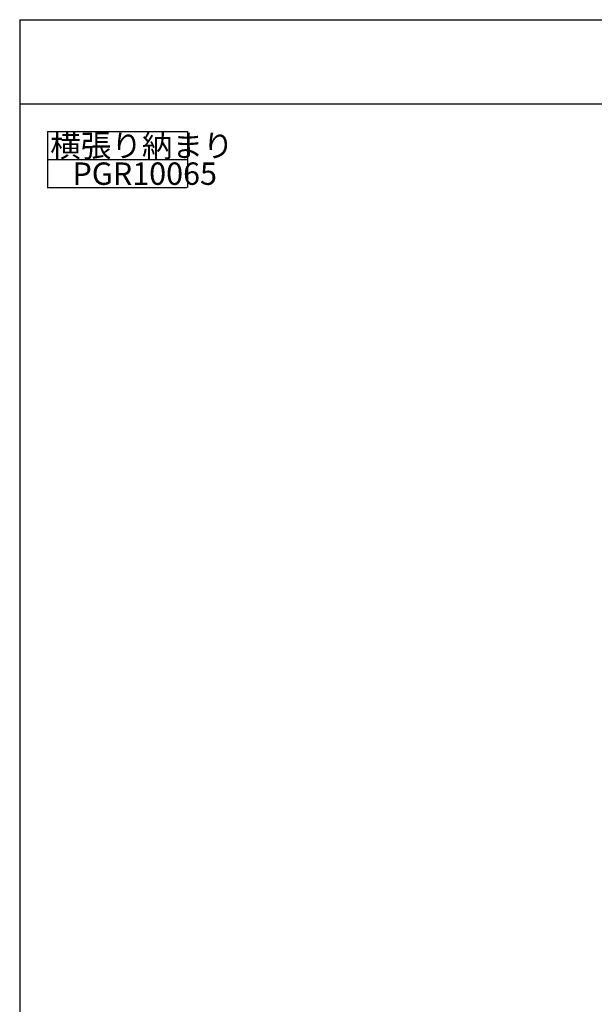
# Model space of a CAD drawing. Extents: x 60 to 2501, y 96 to 1686.
# Drawn here: x 60 to 676, y 631 to 1686 of the extents above; entities that cross this region are included whole.
import ezdxf

# ---------------------------------------------------------------- set-up
doc = ezdxf.new("R2010")
doc.units = 0
doc.header["$LTSCALE"] = 6
for name, color, linetype in [('レイヤ1', 7, 'CONTINUOUS'), ('レイヤ15', 7, 'CONTINUOUS'), ('レイヤ16', 7, 'CONTINUOUS')]:
    doc.layers.add(name, color=color, linetype=linetype)
doc.styles.get("Standard").update_dxf_attribs({"font": 'txt', "bigfont": 'bigfont'})

msp = doc.modelspace()

# ---------------------------------------------------------------- linework, layer by layer
at = {"layer": 'レイヤ1', "color": 0, "linetype": 'Continuous'}
for p, q in [((60, 1686), (2460, 1686)), ((60, 1686), (60, 96)), ((60, 1596), (2460, 1596))]:
    msp.add_line(p, q, dxfattribs=at)
at = {"layer": 'レイヤ15', "color": 0, "linetype": 'Continuous'}
for p, q in [((90, 1566), (240, 1566)), ((90, 1566), (90, 1506)), ((240, 1566), (240, 1506)), ((90, 1536), (239.603, 1536)), ((89.603, 1506), (239.207, 1506))]:
    msp.add_line(p, q, dxfattribs=at)

# ---------------------------------------------------------------- texts
at = {"layer": 'レイヤ16', "color": 0, "linetype": 'Continuous'}
for s, p in [('横張り納まり', (92.802, 1539)), ('PGR10065', (116.603, 1509))]:
    msp.add_text(s, height=24, dxfattribs=at).set_placement(p)

doc.saveas('drawing.dxf')
